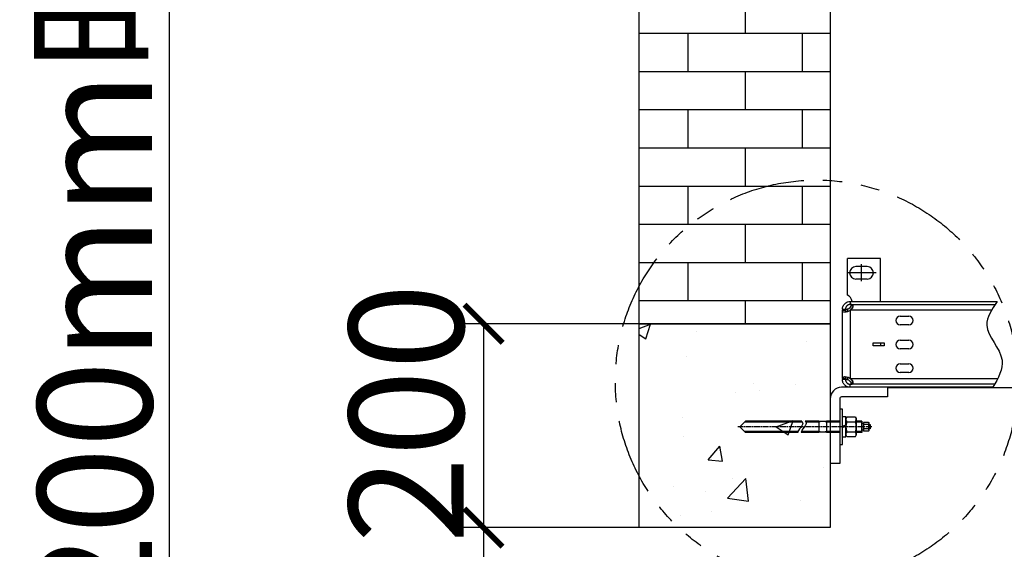
# Model space of a CAD drawing. Units: millimetres. Extents: x 0 to 277423, y -1027 to 8537.
# Drawn here: x 7360 to 8391, y 6814 to 7369 of the extents above; entities that cross this region are included whole.
import ezdxf

# ---------------------------------------------------------------- set-up
doc = ezdxf.new("R2010")
doc.units = ezdxf.units.MM
doc.header["$PDMODE"] = 1
doc.linetypes.add('ACISOTGB', pattern=[9, 4, -1, 1, -1, 1, -1])
doc.linetypes.add('AM_ISO08W050x2', pattern=[9, 6, -0.75, 1.5, -0.75])
doc.styles.get("Standard").update_dxf_attribs({"font": 'gbenor.shx', "width": 0.75, "height": 120, "bigfont": 'gbcbig.shx'})
doc.dimstyles.get("Standard").update_dxf_attribs({"dimtxt": 120, "dimasz": 40, "dimexe": 30, "dimexo": 0, "dimgap": 15, "dimtad": 1, "dimdsep": 46, "dimtxsty": 'Standard', "dimblk": 'ARCHTICK', "dimcen": 0, "dimclrd": 3, "dimclre": 3, "dimclrt": 2, "dimadec": 0, "dimazin": 0, "dimtfac": 1, "dimtmove": 0, "dimatfit": 3, "dimfxl": 1, "dimtolj": 1, "dimtzin": 0, "dimarcsym": 0})

# ---------------------------------------------------------------- blocks, each defined once
blk = doc.blocks.new('_ArchTick')
at = {"color": 0, "linetype": 'ByBlock', "const_width": 0.15}
blk.add_lwpolyline([(-0.5, -0.5), (0.5, 0.5)], dxfattribs=at)
blk = doc.blocks.new('*D164')
at = {"color": 3, "lineweight": -2, "transparency": 16777216}
for p, q in [((8269, 6983.7), (8660.7, 6983.7)), ((8630.7, 5819), (8630.7, 6983.7)), ((8276.1, 5819), (8660.7, 5819))]:
    blk.add_line(p, q, dxfattribs=at)
at = {"layer": 'Defpoints', "color": 0, "transparency": 16777216}
for p in [(8269, 6983.7), (8630.7, 6983.7), (8276.1, 5819)]:
    blk.add_point(p, dxfattribs=at)
at = {"color": 3, "lineweight": -2, "transparency": 16777216, "xscale": 40, "yscale": 40, "zscale": 40}
for p, rotation in [((8630.7, 6983.7), 90), ((8630.7, 5819), 270)]:
    blk.add_blockref('_ArchTick', p, dxfattribs=dict(at, rotation=rotation))
at = {"color": 2, "transparency": 16777216, "insert": (8555.7, 6401.4), "char_height": 120, "attachment_point": 5, "rotation": 90}
blk.add_mtext('\\A1;2450', dxfattribs=at)
blk = doc.blocks.new('*D165')
at = {"color": 3, "lineweight": -2, "transparency": 16777216}
for p, q in [((8102, 7816.5), (7487.1, 7816.5)), ((7517.1, 5819), (7517.1, 7816.5)), ((8093.1, 5819), (7487.1, 5819))]:
    blk.add_line(p, q, dxfattribs=at)
at = {"layer": 'Defpoints', "color": 0, "transparency": 16777216}
for p in [(7517.1, 7816.5), (8102, 7816.5), (8093.1, 5819)]:
    blk.add_point(p, dxfattribs=at)
at = {"color": 3, "lineweight": -2, "transparency": 16777216, "xscale": 40, "yscale": 40, "zscale": 40}
for p, rotation in [((7517.1, 7816.5), 90), ((7517.1, 5819), 270)]:
    blk.add_blockref('_ArchTick', p, dxfattribs=dict(at, rotation=rotation))
at = {"color": 2, "transparency": 16777216, "insert": (7438.8, 6817.7), "char_height": 120, "attachment_point": 5, "rotation": 90}
blk.add_mtext('\\A1;层高＞3200mm时', dxfattribs=at)
blk = doc.blocks.new('*D168')
at = {"color": 3, "lineweight": -2, "transparency": 16777216}
for p, q in [((8009, 7050.4), (7815.9, 7050.4)), ((7845.9, 7050.4), (7845.9, 6836.7)), ((8009, 6836.7), (7815.9, 6836.7)), ((7845.9, 6836.7), (7845.9, 6297.8))]:
    blk.add_line(p, q, dxfattribs=at)
at = {"layer": 'Defpoints', "color": 0, "transparency": 16777216}
for p in [(8009, 7050.4), (7845.9, 6836.7), (8009, 6836.7)]:
    blk.add_point(p, dxfattribs=at)
at = {"color": 3, "lineweight": -2, "transparency": 16777216, "xscale": 40, "yscale": 40, "zscale": 40}
for p, rotation in [((7845.9, 7050.4), 90), ((7845.9, 6836.7), 270)]:
    blk.add_blockref('_ArchTick', p, dxfattribs=dict(at, rotation=rotation))
at = {"color": 2, "transparency": 16777216, "insert": (7765, 6547.2), "char_height": 120, "attachment_point": 5, "rotation": 90}
blk.add_mtext('\\A1;过梁厚度≥200', dxfattribs=at)

msp = doc.modelspace()

# ---------------------------------------------------------------- hatches: boundary and pattern name
h = msp.add_hatch()
h.set_pattern_fill('AR-BRSTD', color=256, scale=15)
h.set_pattern_definition([(0, (8000.13, 5434.44), (0, 40.005), []), (90, (8000.13, 5434.44), (-60, 40.005), [40.005, -40.005])])
h.paths.add_polyline_path([(8009.007, 7499.702), (8209.007, 7499.702), (8209.007, 7050.421), (8009.007, 7050.421)])
h = msp.add_hatch()
h.set_pattern_fill('AR-CONC', color=256, scale=25)
h.set_pattern_definition([(50, (8000.13, 5434.44), (179.315, -15.688), [18.75, -206.25]), (355, (8000.13, 5434.44), (-34.688, 188.048), [15, -165]), (100.451, (8015.07, 5433.13), (144.627, 172.36), [15.935, -175.286]), (46.184, (8000.13, 5484.44), (266.81, -41.38), [28.125, -309.375]), (96.636, (8022.37, 5481), (233.665, 243.53), [23.903, -262.93]), (351.184, (8000.13, 5484.44), (233.665, 243.53), [22.5, -247.5]), (21, (8025.13, 5471.94), (149.227, -100.655), [18.75, -206.25]), (326, (8025.13, 5471.94), (60.829, 181.288), [15, -165]), (71.451, (8037.57, 5463.55), (210.056, 80.633), [15.935, -175.286]), (37.5, (8000.13, 5434.44), (3.04, 83.2235), [0, -163, 0, -167.5, 0, -165.625]), (7.5, (8000.13, 5434.44), (65.7674, 98.603), [0, -95.5, 0, -159.25, 0, -63.125]), (327.5, (7944.38, 5434.44), (133.4556, -5.6387), [0, -62.5, 0, -195, 0, -258.75]), (317.5, (7919.38, 5434.44), (145.7965, 25.026), [0, -81.25, 0, -129.5, 0, -183.75])])
h.paths.add_polyline_path([(8009.007, 7050.421), (8209.007, 7050.421), (8209.007, 6836.7), (8009.007, 6836.7)])

# ---------------------------------------------------------------- linework, layer by layer
at = {"color": 4, "linetype": 'Continuous', "lineweight": 25}
for p, q in [((8261.874, 7118.737), (8227.074, 7118.737)), ((8227.074, 7080.303), (8227.074, 7118.737)), ((8261.874, 7073.737), (8261.874, 7118.737)), ((8247.874, 7110.237), (8235.874, 7110.237)), ((8247.874, 7097.237), (8235.874, 7097.237)), ((8221.873, 7065.537), (8221.873, 7064.537)), ((8221.873, 7065.537), (8225.074, 7065.537)), ((8225.074, 7065.537), (8225.074, 7064.537)), ((8227.074, 7065.537), (8227.074, 7063.007)), ((8230.074, 7073.737), (8383.966, 7073.737)), ((8230.074, 7073.737), (8230.074, 7070.537)), ((8230.074, 7070.537), (8381.823, 7070.537)), ((8221.873, 6993.012), (8221.873, 7064.537)), ((8221.873, 7064.537), (8225.074, 7064.537)), ((8378.067, 7064.537), (8230.074, 7064.537)), ((8230.074, 7064.537), (8230.074, 6992.937)), ((8282.374, 7058.237), (8291.374, 7058.237)), ((8291.374, 7049.237), (8282.374, 7049.237)), ((8254.124, 7030.337), (8265.624, 7030.337)), ((8254.124, 7027.137), (8254.124, 7030.337)), ((8265.624, 7027.137), (8254.124, 7027.137)), ((8261.874, 7030.337), (8261.874, 7027.137)), ((8265.624, 7030.337), (8265.624, 7027.137)), ((8282.374, 7033.237), (8291.374, 7033.237)), ((8291.374, 7024.237), (8282.374, 7024.237)), ((8282.374, 7008.237), (8291.374, 7008.237)), ((8225.074, 6993.012), (8221.873, 6993.012)), ((8221.873, 6993.012), (8221.873, 6991.937)), ((8225.074, 6993.012), (8225.074, 6991.937)), ((8227.074, 6994.48), (8227.074, 6991.937)), ((8230.074, 6992.937), (8384.529, 6992.937)), ((8291.374, 6999.237), (8282.374, 6999.237)), ((8225.074, 6991.937), (8221.873, 6991.937)), ((8381.361, 6986.937), (8230.074, 6986.937)), ((8230.074, 6983.737), (8230.074, 6986.937)), ((8379.57, 6983.737), (8230.074, 6983.737))]:
    msp.add_line(p, q, dxfattribs=at)
at = {"color": 4}
for p, q in [((8241.874, 7095.019), (8241.874, 7112.838)), ((8257.084, 7103.737), (8227.811, 7103.737)), ((8269.007, 6983.737), (8221.007, 6983.737)), ((8269.007, 6983.737), (8269.007, 6973.737)), ((8269.007, 6973.737), (8221.007, 6973.737)), ((8219.007, 6971.737), (8219.007, 6903.737)), ((8219.007, 6960.921), (8219.007, 6923.921)), ((8222.007, 6960.921), (8219.007, 6960.921)), ((8222.007, 6952.821), (8222.007, 6960.921)), ((8222.007, 6943.121), (8222.007, 6952.821)), ((8225.507, 6952.821), (8222.007, 6952.821)), ((8222.007, 6943.121), (8222.007, 6952.821)), ((8225.507, 6951.421), (8225.507, 6952.821)), ((8226.312, 6952.816), (8225.507, 6951.421)), ((8225.507, 6944.258), (8225.507, 6951.421)), ((8225.507, 6951.421), (8225.507, 6933.421)), ((8226.312, 6952.816), (8235.501, 6952.816)), ((8235.501, 6952.816), (8236.307, 6951.421)), ((8236.307, 6951.421), (8236.307, 6933.421)), ((8120.239, 6948.421), (8114.239, 6942.421)), ((8120.239, 6936.421), (8114.239, 6942.421)), ((8179.853, 6947.348), (8119.166, 6947.348)), ((8179.227, 6948.421), (8120.239, 6948.421)), ((8197.161, 6948.421), (8182.932, 6948.421)), ((8197.161, 6947.348), (8183.512, 6947.348)), ((8199.786, 6947.979), (8197.161, 6948.421)), ((8197.161, 6948.421), (8197.161, 6936.421)), ((8199.786, 6947.979), (8197.161, 6947.348)), ((8202.4, 6947.979), (8199.786, 6947.979)), ((8205.025, 6948.421), (8202.4, 6947.979)), ((8205.025, 6947.348), (8202.4, 6947.979)), ((8205.025, 6948.421), (8205.025, 6936.421)), ((8219.007, 6948.421), (8205.025, 6948.421)), ((8219.007, 6947.348), (8205.025, 6947.348)), ((8222.007, 6943.121), (8225.507, 6944.258)), ((8222.007, 6941.721), (8222.007, 6943.121)), ((8222.007, 6941.721), (8225.507, 6942.858)), ((8222.007, 6932.021), (8222.007, 6941.721)), ((8222.007, 6932.021), (8222.007, 6941.721)), ((8225.507, 6933.421), (8225.507, 6942.858)), ((8226.312, 6947.619), (8235.501, 6947.619)), ((8242.093, 6948.421), (8236.307, 6948.421)), ((8242.093, 6947.348), (8236.307, 6947.348)), ((8242.093, 6947.348), (8242.093, 6948.421)), ((8242.093, 6948.421), (8242.093, 6936.421)), ((8242.093, 6937.495), (8242.093, 6947.348)), ((8242.093, 6944.921), (8242.093, 6945.871)), ((8243.956, 6945.871), (8242.093, 6945.871)), ((8242.093, 6939.921), (8242.093, 6944.921)), ((8249.346, 6947.041), (8243.956, 6947.041)), ((8243.956, 6947.041), (8243.956, 6945.871)), ((8243.956, 6945.871), (8243.956, 6938.971)), ((8249.346, 6944.732), (8243.956, 6944.732)), ((8249.346, 6947.041), (8249.704, 6946.421)), ((8249.704, 6938.421), (8249.704, 6946.421)), ((8249.704, 6940.187), (8249.704, 6944.656)), ((8249.704, 6944.656), (8251.093, 6944.656)), ((8251.093, 6944.656), (8251.093, 6940.187)), ((8175.329, 6937.495), (8119.166, 6937.495)), ((8175.041, 6936.421), (8120.239, 6936.421)), ((8197.161, 6936.421), (8178.577, 6936.421)), ((8197.161, 6937.495), (8178.838, 6937.495)), ((8199.786, 6936.863), (8197.161, 6937.495)), ((8199.786, 6936.863), (8197.161, 6936.421)), ((8202.4, 6936.863), (8199.786, 6936.863)), ((8205.025, 6937.495), (8202.4, 6936.863)), ((8205.025, 6936.421), (8202.4, 6936.863)), ((8219.007, 6937.495), (8205.025, 6937.495)), ((8219.007, 6936.421), (8205.025, 6936.421)), ((8222.007, 6923.921), (8222.007, 6932.021)), ((8222.007, 6932.021), (8225.507, 6932.021)), ((8225.507, 6932.021), (8225.507, 6933.421)), ((8226.312, 6932.026), (8225.507, 6933.421)), ((8226.312, 6937.224), (8235.501, 6937.224)), ((8226.312, 6932.026), (8235.501, 6932.026)), ((8235.501, 6932.026), (8236.307, 6933.421)), ((8242.093, 6937.495), (8236.307, 6937.495)), ((8242.093, 6936.421), (8236.307, 6936.421)), ((8242.093, 6938.971), (8242.093, 6939.921)), ((8243.956, 6938.971), (8242.093, 6938.971)), ((8242.093, 6937.495), (8242.093, 6936.421)), ((8249.346, 6940.111), (8243.956, 6940.111)), ((8243.956, 6938.971), (8243.956, 6937.801)), ((8249.346, 6937.801), (8243.956, 6937.801)), ((8249.346, 6937.801), (8249.704, 6938.421)), ((8251.093, 6940.187), (8249.704, 6940.187)), ((8219.007, 6923.921), (8222.007, 6923.921)), ((8219.007, 6903.737), (8209.007, 6903.737))]:
    msp.add_line(p, q, dxfattribs=at)
at = {"color": 4, "linetype": 'AM_ISO08W050x2'}
msp.add_line((8252.587, 6942.421), (8112.467, 6942.421), dxfattribs=at)
for points in [[(8009.007, 7499.702), (8209.007, 7499.702), (8209.007, 7050.421), (8009.007, 7050.421)], [(8009.007, 7050.421), (8209.007, 7050.421), (8209.007, 6836.7), (8009.007, 6836.7)]]:
    msp.add_lwpolyline(points, close=True)
at = {"color": 2, "linetype": 'ACISOTGB', "ltscale": 20}
msp.add_circle((8194.721, 6990.208), 210.738, dxfattribs=at)
at = {"color": 4, "linetype": 'Continuous', "lineweight": 25}
for centre, radius, start, end in [((8235.874, 7103.737), 6.5, 90, 270), ((8247.874, 7103.737), 6.5, 270, 90), ((8223.993, 7072.92), 8, 5.859457, 67.355484), ((8223.993, 7072.92), 8, 292.644516, 341.514245), ((8282.374, 7053.737), 4.5, 90, 270), ((8291.374, 7053.737), 4.5, 270, 90), ((8282.374, 7028.737), 4.5, 90, 270), ((8291.374, 7028.737), 4.5, 270, 90), ((8282.374, 7003.737), 4.5, 90, 270), ((8291.374, 7003.737), 4.5, 270, 90), ((8223.993, 6984.553), 8, 18.462122, 67.355484)]:
    msp.add_arc(centre, radius, start, end, dxfattribs=at)
at = {"color": 4}
for centre, radius, start, end in [((8221.007, 6971.737), 12, 90, 180), ((8221.007, 6971.737), 2, 90, 180), ((8230.102, 6950.218), 4.595, 154.438469, 214.438469), ((8231.711, 6950.218), 4.595, 325.561531, 25.561531), ((8242.68, 6942.421), 17.173, 162.383031, 197.616969), ((8219.134, 6942.421), 17.173, 342.383031, 17.616969), ((8247.662, 6945.887), 2.041, 325.553128, 25.553128), ((8242.067, 6942.421), 7.636, 342.387526, 17.612474), ((8230.102, 6934.625), 4.595, 145.561531, 205.561531), ((8231.711, 6934.625), 4.595, 334.438469, 34.438469), ((8247.662, 6938.956), 2.041, 334.446872, 34.446872)]:
    msp.add_arc(centre, radius, start, end, dxfattribs=at)
at = {"color": 4, "linetype": 'Continuous', "lineweight": 25}
for points, knots in [([(8221.873, 7065.537), (8221.873, 7066.728), (8222.127, 7067.732), (8222.438, 7068.527), (8222.442, 7068.537), (8222.449, 7068.553), (8222.452, 7068.561), (8222.461, 7068.585), (8222.468, 7068.601), (8222.487, 7068.65), (8222.501, 7068.682), (8222.541, 7068.777), (8222.568, 7068.841), (8222.654, 7069.031), (8222.714, 7069.157), (8222.906, 7069.529), (8223.047, 7069.772), (8223.508, 7070.482), (8223.868, 7070.928), (8225.091, 7072.15), (8226.047, 7072.76), (8228.041, 7073.553), (8229.079, 7073.737), (8230.074, 7073.737)], [0, 0, 0, 0, 0.25, 0.25, 0.25195312, 0.25195312, 0.25390625, 0.25390625, 0.2578125, 0.2578125, 0.265625, 0.265625, 0.28125, 0.28125, 0.3125, 0.3125, 0.375, 0.375, 0.5, 0.5, 0.75, 0.75, 1, 1, 1, 1]), ([(8230.074, 7070.537), (8230.013, 7070.536), (8229.893, 7070.535), (8229.709, 7070.524), (8229.524, 7070.507), (8229.339, 7070.483), (8229.153, 7070.452), (8228.967, 7070.414), (8228.781, 7070.368), (8228.595, 7070.314), (8228.411, 7070.253), (8228.227, 7070.185), (8228.046, 7070.108), (8227.866, 7070.024), (8227.688, 7069.932), (8227.513, 7069.833), (8227.34, 7069.725), (8227.172, 7069.61), (8227.006, 7069.487), (8226.845, 7069.357), (8226.689, 7069.219), (8226.419, 7068.961), (8226.064, 7068.551), (8225.685, 7067.966), (8225.456, 7067.473), (8225.319, 7067.094), (8225.238, 7066.821), (8225.169, 7066.527), (8225.116, 7066.213), (8225.08, 7065.878), (8225.076, 7065.654), (8225.074, 7065.537)], [0, 0, 0, 0, 0.02956713, 0.05843318, 0.08662571, 0.11417434, 0.14111079, 0.167469, 0.19328517, 0.21859786, 0.24344796, 0.26787866, 0.29193544, 0.31566591, 0.33911968, 0.36234814, 0.38540415, 0.40834181, 0.43121602, 0.45408217, 0.47699568, 0.50001164, 0.57671706, 0.65436767, 0.7348647, 0.76845712, 0.80606932, 0.84790181, 0.89410017, 0.94477233, 1, 1, 1, 1]), ([(8227.074, 7065.537), (8227.025, 7065.509), (8226.929, 7065.456), (8226.788, 7065.381), (8226.652, 7065.312), (8226.523, 7065.248), (8226.4, 7065.19), (8226.284, 7065.137), (8226.175, 7065.09), (8226.073, 7065.049), (8225.978, 7065.014), (8225.89, 7064.984), (8225.809, 7064.96), (8225.734, 7064.941), (8225.646, 7064.925), (8225.542, 7064.916), (8225.426, 7064.922), (8225.316, 7064.943), (8225.218, 7064.978), (8225.139, 7065.029), (8225.084, 7065.094), (8225.077, 7065.147), (8225.074, 7065.174)], [0, 0, 0, 0, 0.05078317, 0.09958013, 0.14640757, 0.19128437, 0.23423199, 0.27527491, 0.31444121, 0.3517632, 0.38727823, 0.42102966, 0.45306801, 0.48345237, 0.512252, 0.56457744, 0.6222407, 0.68558076, 0.75485295, 0.83025196, 0.91192832, 1, 1, 1, 1]), ([(8227.074, 7065.537), (8226.673, 7065.452), (8225.989, 7065.308), (8225.349, 7065.197), (8225.084, 7065.151)], [0, 0, 0, 0, 0.58509275, 1, 1, 1, 1]), ([(8230.074, 7064.537), (8230.491, 7064.792), (8230.884, 7065.075), (8231.429, 7065.546), (8231.603, 7065.712), (8231.932, 7066.061), (8232.089, 7066.247), (8232.37, 7066.626), (8232.496, 7066.821), (8232.715, 7067.219), (8232.809, 7067.424), (8232.956, 7067.822), (8233.011, 7068.018), (8233.085, 7068.401), (8233.103, 7068.587), (8233.106, 7068.934), (8233.088, 7069.096), (8233.011, 7069.399), (8232.952, 7069.534), (8232.8, 7069.776), (8232.704, 7069.883), (8232.484, 7070.069), (8232.36, 7070.146), (8232.077, 7070.276), (8231.919, 7070.329), (8231.587, 7070.413), (8231.413, 7070.445), (8230.869, 7070.518), (8230.478, 7070.537), (8230.074, 7070.537)], [0, 0, 0, 0, 0.125, 0.125, 0.1875, 0.1875, 0.25, 0.25, 0.3125, 0.3125, 0.375, 0.375, 0.4375, 0.4375, 0.5, 0.5, 0.5625, 0.5625, 0.625, 0.625, 0.6875, 0.6875, 0.75, 0.75, 0.8125, 0.8125, 0.875, 0.875, 1, 1, 1, 1]), ([(8230.074, 7064.537), (8230.409, 7064.878), (8231.092, 7065.573), (8231.893, 7066.75), (8232.492, 7067.975), (8232.82, 7068.919), (8232.91, 7069.424), (8232.931, 7069.545)], [0, 0, 0, 0, 0.23400593, 0.47530577, 0.69697749, 0.92767569, 1, 1, 1, 1]), ([(8230.074, 7064.537), (8228.882, 7063.776), (8227.879, 7063.269), (8227.083, 7063.009), (8227.073, 7063.006), (8227.057, 7063), (8227.049, 7062.998), (8227.025, 7062.99), (8227.009, 7062.985), (8226.96, 7062.97), (8226.928, 7062.96), (8226.833, 7062.93), (8226.769, 7062.911), (8226.579, 7062.856), (8226.454, 7062.821), (8226.081, 7062.727), (8225.838, 7062.674), (8225.128, 7062.548), (8224.682, 7062.505), (8223.46, 7062.505), (8222.85, 7062.674), (8222.057, 7063.351), (8221.873, 7063.859), (8221.873, 7064.537)], [0, 0, 0, 0, 0.25, 0.25, 0.25195312, 0.25195312, 0.25390625, 0.25390625, 0.2578125, 0.2578125, 0.265625, 0.265625, 0.28125, 0.28125, 0.3125, 0.3125, 0.375, 0.375, 0.5, 0.5, 0.75, 0.75, 1, 1, 1, 1]), ([(8225.074, 7064.537), (8225.089, 7064.23), (8225.118, 7063.647), (8225.355, 7063.003), (8225.677, 7062.784), (8225.819, 7062.687)], [0, 0, 0, 0, 0.38362127, 0.72794651, 1, 1, 1, 1]), ([(8221.873, 6993.012), (8221.873, 6993.68), (8222.059, 6994.18), (8222.855, 6994.842), (8223.468, 6995.004), (8225.098, 6994.99), (8226.069, 6994.816), (8227.104, 6994.472), (8227.109, 6994.47), (8227.121, 6994.466), (8227.127, 6994.464), (8227.146, 6994.458), (8227.158, 6994.453), (8227.196, 6994.44), (8227.221, 6994.431), (8227.297, 6994.404), (8227.349, 6994.385), (8227.506, 6994.324), (8227.615, 6994.279), (8227.949, 6994.134), (8228.185, 6994.022), (8228.931, 6993.637), (8229.48, 6993.318), (8230.074, 6992.937)], [0, 0, 0, 0, 0.25, 0.25, 0.5, 0.5, 0.75, 0.75, 0.75195312, 0.75195312, 0.75390625, 0.75390625, 0.7578125, 0.7578125, 0.765625, 0.765625, 0.78125, 0.78125, 0.8125, 0.8125, 0.875, 0.875, 1, 1, 1, 1]), ([(8225.803, 6994.811), (8225.668, 6994.722), (8225.353, 6994.514), (8225.119, 6993.889), (8225.089, 6993.314), (8225.074, 6993.012)], [0, 0, 0, 0, 0.26269312, 0.61165867, 1, 1, 1, 1]), ([(8225.074, 6992.299), (8225.074, 6992.314), (8225.076, 6992.342), (8225.091, 6992.381), (8225.113, 6992.416), (8225.142, 6992.447), (8225.179, 6992.474), (8225.22, 6992.497), (8225.267, 6992.517), (8225.317, 6992.532), (8225.371, 6992.544), (8225.427, 6992.552), (8225.485, 6992.556), (8225.544, 6992.556), (8225.603, 6992.553), (8225.685, 6992.543), (8225.796, 6992.517), (8225.948, 6992.468), (8226.125, 6992.4), (8226.328, 6992.313), (8226.556, 6992.206), (8226.808, 6992.08), (8226.983, 6991.986), (8227.074, 6991.937)], [0, 0, 0, 0, 0.04428631, 0.08704005, 0.12827552, 0.16800864, 0.20625724, 0.2430413, 0.27838327, 0.31230851, 0.34484565, 0.3760272, 0.40589007, 0.43447628, 0.46183377, 0.48801721, 0.54139612, 0.60091952, 0.66692977, 0.73967743, 0.81934925, 0.90608694, 1, 1, 1, 1]), ([(8232.914, 6987.938), (8232.895, 6988.048), (8232.821, 6988.48), (8232.548, 6989.303), (8232.089, 6990.335), (8231.482, 6991.334), (8230.905, 6992.072), (8230.421, 6992.599), (8230.189, 6992.824), (8230.074, 6992.937)], [0, 0, 0, 0, 0.06625445, 0.26054251, 0.46088414, 0.64908738, 0.8418162, 0.9207888, 1, 1, 1, 1]), ([(8230.074, 6986.937), (8230.476, 6986.937), (8230.861, 6986.955), (8231.402, 6987.028), (8231.576, 6987.06), (8231.907, 6987.144), (8232.063, 6987.196), (8232.343, 6987.325), (8232.467, 6987.402), (8232.687, 6987.587), (8232.781, 6987.693), (8232.933, 6987.932), (8232.992, 6988.066), (8233.07, 6988.366), (8233.089, 6988.528), (8233.088, 6988.872), (8233.072, 6989.056), (8233, 6989.439), (8232.947, 6989.635), (8232.802, 6990.033), (8232.71, 6990.237), (8232.494, 6990.635), (8232.37, 6990.83), (8232.091, 6991.211), (8231.936, 6991.397), (8231.609, 6991.747), (8231.436, 6991.914), (8230.89, 6992.391), (8230.491, 6992.679), (8230.074, 6992.937)], [0, 0, 0, 0, 0.125, 0.125, 0.1875, 0.1875, 0.25, 0.25, 0.3125, 0.3125, 0.375, 0.375, 0.4375, 0.4375, 0.5, 0.5, 0.5625, 0.5625, 0.625, 0.625, 0.6875, 0.6875, 0.75, 0.75, 0.8125, 0.8125, 0.875, 0.875, 1, 1, 1, 1]), ([(8230.074, 6983.737), (8229.079, 6983.737), (8228.042, 6983.92), (8226.048, 6984.713), (8225.09, 6985.323), (8223.461, 6986.952), (8222.839, 6987.922), (8222.433, 6988.959), (8222.432, 6988.963), (8222.427, 6988.975), (8222.424, 6988.982), (8222.417, 6989), (8222.412, 6989.013), (8222.398, 6989.05), (8222.389, 6989.076), (8222.361, 6989.152), (8222.342, 6989.204), (8222.288, 6989.361), (8222.253, 6989.47), (8222.152, 6989.805), (8222.091, 6990.041), (8221.938, 6990.79), (8221.873, 6991.341), (8221.873, 6991.937)], [0, 0, 0, 0, 0.25, 0.25, 0.5, 0.5, 0.75, 0.75, 0.75195312, 0.75195312, 0.75390625, 0.75390625, 0.7578125, 0.7578125, 0.765625, 0.765625, 0.78125, 0.78125, 0.8125, 0.8125, 0.875, 0.875, 1, 1, 1, 1]), ([(8225.074, 6991.937), (8225.074, 6991.865), (8225.076, 6991.726), (8225.09, 6991.518), (8225.111, 6991.317), (8225.139, 6991.123), (8225.173, 6990.937), (8225.213, 6990.758), (8225.258, 6990.587), (8225.307, 6990.424), (8225.359, 6990.268), (8225.435, 6990.063), (8225.545, 6989.808), (8225.701, 6989.504), (8225.878, 6989.209), (8226.077, 6988.925), (8226.296, 6988.654), (8226.551, 6988.381), (8226.843, 6988.113), (8227.171, 6987.859), (8227.513, 6987.635), (8227.868, 6987.443), (8228.231, 6987.283), (8228.6, 6987.153), (8228.973, 6987.054), (8229.345, 6986.985), (8229.717, 6986.944), (8229.953, 6986.939), (8230.074, 6986.937)], [0, 0, 0, 0, 0.03367949, 0.06570841, 0.09610164, 0.1248766, 0.15205383, 0.17765769, 0.20171735, 0.22426796, 0.24535222, 0.2650224, 0.30577444, 0.34560234, 0.38472613, 0.42337788, 0.4617982, 0.50023206, 0.54620384, 0.59197735, 0.63799217, 0.68468103, 0.73245837, 0.78171117, 0.83279286, 0.88602048, 0.9416744, 1, 1, 1, 1]), ([(8225.081, 6992.318), (8225.342, 6992.273), (8225.982, 6992.162), (8226.667, 6992.021), (8227.074, 6991.937)], [0, 0, 0, 0, 0.40662218, 1, 1, 1, 1])]:
    msp.add_open_spline(points, degree=3, knots=knots, dxfattribs=at)
at = {"color": 4}
msp.add_spline([(8383.966, 7073.737), (8373.143, 7048.774), (8389.027, 7012.226), (8379.57, 6983.737)], degree=3, dxfattribs=at)
for points, knots in [([(8179.227, 6948.421), (8180.101, 6947.171), (8181.126, 6943.948), (8176.192, 6940.226), (8175.187, 6937.144), (8175.041, 6936.421)], [7.64669309, 7.64669309, 7.64669309, 7.64669309, 12.39729728, 19.95257507, 22.17967656, 22.17967656, 22.17967656, 22.17967656]), ([(8182.932, 6948.421), (8183.713, 6947.236), (8184.615, 6944.079), (8179.697, 6940.37), (8178.72, 6937.213), (8178.577, 6936.421)], [7.89366441, 7.89366441, 7.89366441, 7.89366441, 12.39729728, 19.95257507, 22.37953713, 22.37953713, 22.37953713, 22.37953713])]:
    msp.add_open_spline(points, degree=3, knots=knots, dxfattribs=at)

# ---------------------------------------------------------------- dimensions: what is measured, and where the dimension line sits
for base, p1, p2, text, picture, middle in [((7517.14, 7816.525), (8093.132, 5818.97), (8102.007, 7816.525), '层高＞3200mm时', '*D165', (7438.831, 6817.747)), ((7845.947, 6836.7), (8009.007, 7050.421), (8009.007, 6836.7), '过梁厚度≥200', '*D168', (7764.991, 6547.24)), ((8630.668, 6983.737), (8276.132, 5818.97), (8269.007, 6983.737), '2450', '*D164', (8555.668, 6401.353))]:
    dim = msp.add_linear_dim(base=base, p1=p1, p2=p2, angle=90, text=text, dimstyle='Standard')
    dim.commit()
    dim.dimension.update_dxf_attribs({"geometry": picture, "text_midpoint": middle})

doc.saveas('drawing.dxf')
